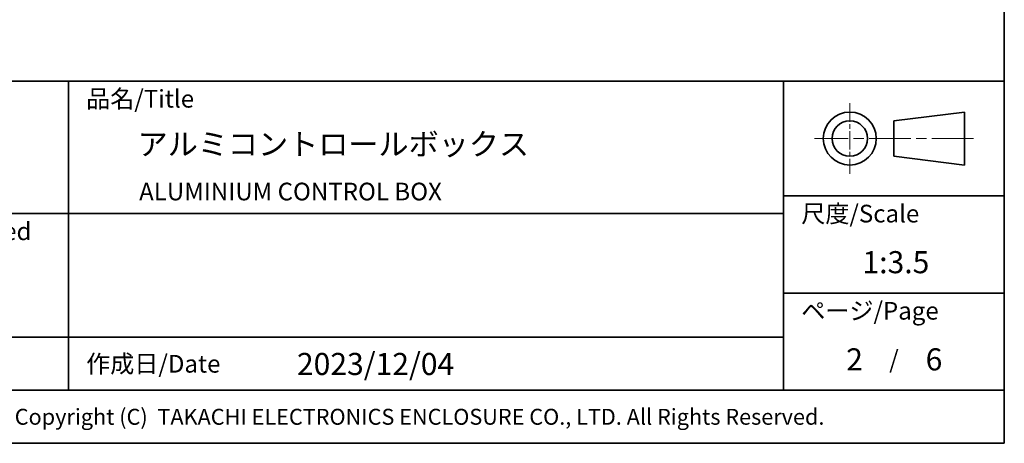
# Model space of a CAD drawing. Units: millimetres. Extents: x 0 to 5524, y 0 to 984.
# Drawn here: x 1184 to 1574, y 0 to 168 of the extents above; entities that cross this region are included whole.
import ezdxf
from ezdxf.enums import TextEntityAlignment as Align

# ---------------------------------------------------------------- set-up
doc = ezdxf.new("R2010")
doc.units = ezdxf.units.MM
doc.linetypes.add('CHAIN', pattern=[0.35429999999999995, 0.2362, -0.0295, 0.0591, -0.0295])
doc.layers.add('Border (ISO)', color=7, linetype='Continuous', lineweight=35)
doc.layers.add('Title (ISO)', color=7, linetype='Continuous', lineweight=35)
doc.styles.add('Note Text (TK)', font='MS PGothic.ttf')
doc.styles.add('文字スタイル40', font='MS PGothic.ttf')
doc.styles.add('文字スタイル67', font='arial.ttf')

# ---------------------------------------------------------------- blocks, each defined once
blk = doc.blocks.new('図面枠 tk図枠')
at = {"layer": 'Border (ISO)'}
for p in [(405.5, 289), (14.50000000000001, 8.000000000000007)]:
    blk.add_line(p, (405.5, 8.000000000000007), dxfattribs=at)
blk = doc.blocks.new('表題欄 コピー版 tk表題欄')
at = {"layer": 'Title (ISO)'}
for p, q in [((74.70882392282107, 245.052739026017), (255.7088239228211, 245.052739026017)), ((149.7088239228211, 245.052739026017), (149.7088239228211, 210.052739026017)), ((230.7088239228211, 245.052739026017), (230.7088239228211, 210.052739026017)), ((255.7088239228211, 245.052739026017), (255.7088239228211, 204.052739026017)), ((243.2088239228211, 240.552739026017), (251.2088239228211, 241.552739026017)), ((251.2088239228211, 235.552739026017), (251.2088239228211, 241.552739026017)), ((243.2088239228211, 240.552739026017), (243.2088239228211, 236.552739026017)), ((243.2088239228211, 236.552739026017), (251.2088239228211, 235.552739026017)), ((230.7088239228211, 232.052739026017), (255.7088239228211, 232.052739026017)), ((74.70882392282107, 230.052739026017), (230.7088239228211, 230.052739026017)), ((230.7088239228211, 221.052739026017), (255.7088239228211, 221.052739026017)), ((74.70882392282107, 216.052739026017), (230.7088239228211, 216.052739026017)), ((255.7088239228211, 210.052739026017), (74.70882392282107, 210.052739026017)), ((74.70882392282107, 204.052739026017), (255.7088239228211, 204.052739026017))]:
    blk.add_line(p, q, dxfattribs=at)
at = {"layer": 'Title (ISO)', "color": 4, "linetype": 'CHAIN', "lineweight": 18, "ltscale": 8.889559745788574, "true_color": 0x00ffff}
blk.add_line((238.2088239228211, 242.552739026017), (238.208823922821, 234.552739026017), dxfattribs=at)
at = {"layer": 'Title (ISO)', "color": 4, "linetype": 'CHAIN', "lineweight": 18, "ltscale": 20.00163269042969, "true_color": 0x00ffff}
blk.add_line((252.2088239228211, 238.552739026017), (234.2088239228211, 238.552739026017), dxfattribs=at)
at = {"layer": 'Title (ISO)'}
for radius in [3, 2]:
    blk.add_circle((238.2088239228211, 238.552739026017), radius, dxfattribs=at)
at = {"layer": 'Title (ISO)', "color": 1, "true_color": 0xff0000, "char_height": 2.000000029802322, "line_spacing_factor": 1.5, "style": 'Note Text (TK)'}
for s, insert, attachment_point in [('\\fＭＳ Ｐゴシック|b0|i0;{\\H2.0000;品名/Title}', (151.7088239228211, 243.052739026017), 4), ('\\fＭＳ Ｐゴシック|b0|i0;{\\H2.0000;尺度/Scale}', (232.7088239228211, 230.052739026017), 4), ('\\fＭＳ Ｐゴシック|b0|i0;{\\H2.0000;製図/Created}', (137.2088239228211, 228.052739026017), 5), ('\\fＭＳ Ｐゴシック|b0|i0;{\\H2.0000;ページ/Page}', (232.7088239228211, 219.052739026017), 4), ('\\fＭＳ Ｐゴシック|b0|i0;{\\H2.0000;作成日/Date}', (151.7088239228211, 213.052739026017), 4)]:
    blk.add_mtext(s, dxfattribs=dict(at, insert=insert, attachment_point=attachment_point))
at = {"layer": 'Title (ISO)', "color": 7, "line_spacing_factor": 1.5, "style": 'Note Text (TK)'}
for s, insert, char_height, attachment_point in [('\\fＭＳ Ｐゴシック|b0|i0;{\\H2.0000;/}', (243.2088239228211, 213.552739026017), 2.000000029802322, 5), ('\\fMS PGothic|b0|i0;{\\H1.8000;本図面の著作権は株式会社タカチ電機工業に帰属します。 / Copyright (C)\xa0 TAKACHI ELECTRONICS ENCLOSURE CO., LTD. All Rights Reserved.}', (77.70882392282107, 207.052739026017), 1.800000071525574, 4)]:
    blk.add_mtext(s, dxfattribs=dict(at, insert=insert, char_height=char_height, attachment_point=attachment_point))
at = {"layer": 'Title (ISO)', "color": 7}
for tag, p, height, style in [('<品名>_001', (157.5383693773665, 236.6677958441988), 2.5, 'Note Text (TK)'), ('<Title>_001', (157.7088239228211, 231.5520568828656), 2.000000029802322, '文字スタイル67'), ('<型番>_001', (157.6576875571527, 219.9930798731327), 3.00000011920929, '文字スタイル40'), ('作成日_001', (175.5824034682756, 211.7814322078352), 2.5, 'Note Text (TK)'), ('<ページ_No.>_001', (237.9488807410029, 212.302739026017), 2.5, 'Note Text (TK)'), ('<総ページ数>_001', (246.7997330137302, 212.302739026017), 2.5, 'Note Text (TK)')]:
    blk.add_attdef(tag, p, '', height=height, dxfattribs=dict(at, style=style))
at = {"layer": 'Title (ISO)', "color": 7, "style": 'Note Text (TK)'}
for tag, p in [('<尺度>', (243.2088239228211, 224.552739026017)), ('<部品サイズ>', (112.2088239228211, 213.052739026017))]:
    blk.add_attdef(tag, text='', height=2.5, dxfattribs=at).set_placement(p, align=Align.MIDDLE_CENTER)

msp = doc.modelspace()

# ---------------------------------------------------------------- block references
at = {"xscale": 3.5, "yscale": 3.5, "zscale": 3.5}
msp.add_blockref('図面枠 tk図枠', (154.7499999999999, -28.00000000000002), dxfattribs=at)
ref = msp.add_blockref('表題欄 コピー版 tk表題欄', (679.019116270126, -714.1845865910595), dxfattribs=dict(xscale=3.5, yscale=3.5, zscale=3.5))
ref.add_attrib('<品名>_001', 'アルミコントロールボックス', (1230.403409090909, 114.1526988636364), dxfattribs={"layer": 'Title (ISO)', "color": 7, "height": 8.75, "style": 'Note Text (TK)'})
ref.add_attrib('<尺度>_001', '1:3.5', (1517.771306818182, 67.37500000000003), dxfattribs={"layer": 'Title (ISO)', "color": 7, "height": 8.75, "style": 'Note Text (TK)'})
ref.add_attrib('作成日_001', '2023/12/04', (1293.557528409091, 27.05042613636358), dxfattribs={"layer": 'Title (ISO)', "color": 7, "height": 8.75, "style": 'Note Text (TK)'})
ref.add_attrib('<Title>_001', 'ALUMINIUM CONTROL BOX', (1231, 96.24761249897003), dxfattribs={"layer": 'Title (ISO)', "color": 7, "height": 7.000000104308128, "style": '文字スタイル67'})
ref.add_attrib('<ページ_No.>_001', '2', (1511.318181818182, 28.87499999999997), dxfattribs={"layer": 'Title (ISO)', "color": 7, "height": 8.75, "style": 'Note Text (TK)'})
ref.add_attrib('<総ページ数>_001', '6', (1542.818181818182, 28.87499999999997), dxfattribs={"layer": 'Title (ISO)', "color": 7, "height": 8.75, "style": 'Note Text (TK)'})

doc.saveas('drawing.dxf')
